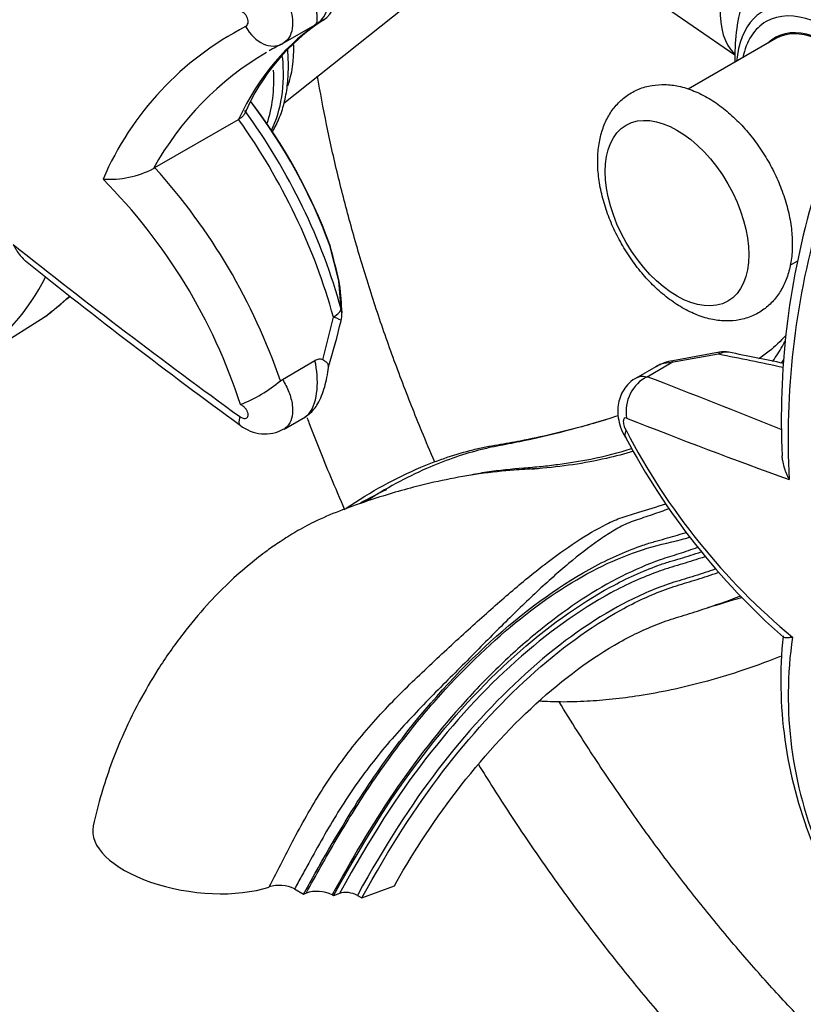
# Paper-space layout 'Layout1' of a CAD drawing. Units: millimetres. Extents: x 0 to 1134, y 0 to 1364.
# Drawn here: x 155 to 247, y 127 to 243 of the extents above; entities that cross this region are included whole.
import ezdxf
from ezdxf import colors
from ezdxf.entities.mleader import LeaderData, LeaderLine
from ezdxf.math import Vec2, Vec3

# ---------------------------------------------------------------- set-up
doc = ezdxf.new("R2010")
doc.units = ezdxf.units.MM
doc.layers.add('DV7_Défaut', color=7, linetype='Continuous')
doc.layers.add('Défaut', color=7, linetype='Continuous')

# ---------------------------------------------------------------- blocks, each defined once
blk = doc.blocks.new('_DOT')
at = {"color": 0}
blk.add_line((0, 0), (-1, 0), dxfattribs=at)
at = {"color": 0, "const_width": 0.333}
blk.add_lwpolyline([(-0.1665, 0, 1), (0.1665, 0, 1)], format="xyb", close=True, dxfattribs=at)
blk = doc.blocks.new('SE6')
at = {"layer": 'DV7_Défaut', "color": 7, "linetype": 'Continuous'}
for p, q in [((217.9, 254.02), (239.31, 239.22)), ((186.08, 233.53), (202.14, 246.32)), ((190.17, 243.05), (190.37, 243.17)), ((190.38, 243.15), (190.32, 243.11)), ((190.71, 243.34), (190.38, 243.15)), ((186, 240.6), (189.79, 242.78)), ((244.16, 241.15), (233.81, 235.17)), ((170.87, 225.92), (180.74, 231.61)), ((170.69, 225.81), (170.87, 225.92)), ((192.56, 212.56), (191.52, 216.71)), ((245.85, 214.41), (246.67, 214.89)), ((192.83, 209.23), (192.56, 212.56)), ((152.27, 204.8), (157.79, 208.26)), ((237.36, 203.89), (231.84, 202.9)), ((237.51, 204.12), (231.98, 203.12)), ((185.91, 200.92), (189.75, 203.14)), ((229.97, 202.42), (227.65, 201.08)), ((228.97, 201.24), (231.84, 202.9)), ((185.68, 200.76), (185.91, 200.92)), ((186.11, 195.06), (188.63, 196.52)), ((187.34, 140.77), (188.4, 140.16)), ((195.29, 139.7), (199.12, 141.13)), ((188.4, 140.16), (188.7, 140.27)), ((191.95, 139.97), (191.78, 140.07)), ((192.65, 140.23), (191.95, 139.97)), ((194.76, 140.01), (195.29, 139.7))]:
    blk.add_line(p, q, dxfattribs=at)
for centre, radius, start, end in [((264.3, 238.92), 25, 164.9831, 181.3146), ((204.61, 222.28), 25.23, 123.2412, 156.7248), ((189.59, 243.48), 0.695, 284.5847, 318.9389), ((198.25, 210.12), 36.49, 117.2234, 156.6908), ((202.39, 208.3), 36.22, 120.4326, 151.0925), ((202.39, 208.3), 36.22, 117.0749, 119.8451), ((131.02, 194.47), 64.49, 20.277, 37.5185), ((165.49, 235.8), 11.26, 266.1803, 297.4963), ((116.73, 177.12), 72.88, 18.9202, 42.0233), ((117.17, 177.3), 67.05, 17.9284, 44.8107), ((336.61, 196.27), 91.82, 163.9917, 182.7367), ((338.87, 194.03), 93.28, 164.1045, 183.0165), ((651.13, 843.45), 799.78, 231.58087, 233.98598), ((188.7, 215.78), 3, 15.2471, 20.2155), ((103.43, 192.53), 91.37, 12.604, 15.2492), ((608.39, 779.74), 723.92, 231.28341, 233.80813), ((134.2, 225), 26.61, 304.6202, 333.1739), ((189.67, 211.82), 3, 4.9522, 12.5195), ((146.12, 206.71), 46.87, 2.5361, 6.6005), ((131.82, 242.98), 43.37, 307.096, 311.9405), ((156.19, 210.79), 3, 303.0566, 306.7843), ((66.35, 236.63), 128.73, 344.9588, 347.2772), ((189.93, 208.57), 3, 345.8291, 3.9748), ((112.87, 226.85), 82.19, 342.7022, 346.6238), ((238.03, 201.18), 3, 78.9301, 100.0408), ((147.89, -259.5), 472.41, 78.1308, 78.9287), ((190.28, 202.37), 0.933, 65.737, 124.9567), ((232.68, 198.22), 4.96, 98.0753, 122.6012), ((-190.99, -885.6), 1165.15, 68.03754, 68.8734), ((174.29, 214.47), 17.82, 292.0077, 309.7118), ((183.83, 199.08), 4.6, 230.9145, 299.3705), ((185.38, 326.54), 135.99, 285.3137, 286.5083), ((427.59, 699.83), 542.13, 248.2311, 250.3986), ((296.48, 231.11), 78.82, 207.3992, 230.2837), ((300.1, 233.08), 83.37, 207.884, 228.6597), ((295.79, 165.37), 51.06, 174.0716, 201.6379), ((293.37, 163.61), 47.76, 171.7353, 203.0073), ((185.54, 137.02), 4.16, 64.3518, 106.9981), ((190, 136.42), 4.06, 64.09, 108.643)]:
    blk.add_arc(centre, radius, start, end, dxfattribs=at)
for centre, major_axis, ratio, start_param, end_param in [((246.27, 249.33), (6.15, 10.66), 0.57735, 0.244719, 2.998182), ((188.3, 245.39), (-1.84, 2.37), 0.984237, 3.139365, 4.433821), ((189.18, 245.92), (1.24, -2.73), 0.985708, 0.1104, 1.507665), ((250.47, 230.93), (7.78, -13.48), 0.57735, 0.673189, 3.831874), ((250.16, 230.76), (-7.16, 12.4), 0.57735, 3.827696, 6.283185), ((227.23, 181.96), (-35.72, 61.87), 0.57735, 0.022734, 0.383665), ((250.16, 230.76), (-7.16, 12.4), 0.57735, 0, 0.576975), ((183.98, 244.05), (-1.83, 3.55), 0.708445, 1.622469, 3.180829), ((250.16, 230.76), (6.08, -10.52), 0.57735, 0.664754, 3.29889), ((250.16, 230.76), (6, -10.39), 0.57735, 0.656295, 3.141593), ((251.58, 231.57), (-6.07, 10.52), 0.57735, 0.116661, 0.169918), ((173.81, 247.91), (9.51, -16.48), 0.57735, 0.45942, 0.802874), ((170.47, 245.99), (11, -19.05), 0.57735, 0.356685, 0.894551), ((169.34, 245.33), (11, -19.05), 0.57735, 0.465701, 0.843759), ((167.45, 215.6), (19.34, -33.5), 0.57735, 1.280537, 1.787708), ((163.75, 213.46), (-21.96, 38.04), 0.57735, 4.284994, 4.890298), ((162.25, 212.59), (22.4, -38.8), 0.57735, 1.143401, 1.732814), ((188.7, 215.78), (-2.82, -1.04), 0.233682, 2.991956, 3.141349), ((188.7, 215.78), (-2.89, -0.79), 0.331503, 3.137718, 3.295842), ((189.67, 211.82), (-2.93, -0.65), 0.253259, 3.140107, 3.272873), ((189.67, 211.82), (-2.99, -0.26), 0.790453, 3.146192, 3.349839), ((97.53, 303.69), (56.52, -97.89), 0.57735, 0.068577, 0.126984), ((189.93, 208.57), (2.89, 0.79), 0.338439, 5.372947, 6.158345), ((189.93, 208.57), (-2.99, -0.21), 0.793856, 3.141593, 3.335483), ((156.19, 210.79), (-1.8, 2.4), 0.814577, 3.044988, 3.141089), ((156.19, 210.79), (-1.64, 2.51), 0.237706, 3.083961, 3.141593), ((189.93, 208.57), (-2.91, 0.73), 0.092202, 3.128207, 3.983974), ((238.03, 201.18), (-0.58, -2.94), 0.729384, 3.141756, 3.707784), ((238.03, 201.18), (0.52, -2.95), 0.164059, 3.144681, 3.522765), ((423.15, -552.35), (-418.56, 724.97), 0.57735, -0.479706, -0.466141), ((232.52, 200.18), (0.54, -2.95), 0.160235, 3.144053, 3.518462), ((229.87, 197.62), (1.44, 3.73), 0.827542, 0.703707, 2.206995), ((183.31, 198.71), (2.39, 3.21), 0.270821, 2.497649, 3.142056), ((175.92, 146.25), (12.38, -1.74), 0.468323, 3.102842, 5.523438), ((193.71, 139.62), (1.49, -0.21), 0.468323, 0.858678, 2.429475)]:
    blk.add_ellipse(centre, major_axis=major_axis, ratio=ratio, start_param=start_param, end_param=end_param, dxfattribs=at)
blk.add_ellipse((232.48, 220.55), major_axis=(-6, 10.39), ratio=0.57735, dxfattribs=at)
for points, knots in [([(189.75, 242.76), (189.87, 242.81), (189.96, 242.94), (190.02, 243.25), (190.03, 243.37), (190.03, 243.65), (190.02, 243.81), (189.97, 244.16), (189.94, 244.35), (189.84, 244.76), (189.79, 244.97), (189.65, 245.44), (189.57, 245.68), (189.38, 246.18), (189.28, 246.43), (189.06, 246.95), (188.94, 247.22), (188.69, 247.74), (188.56, 248), (188.29, 248.51), (188.14, 248.76), (187.86, 249.23), (187.72, 249.46), (187.43, 249.89), (187.28, 250.09), (187, 250.46), (186.87, 250.64), (186.47, 251.1), (186.22, 251.33), (186, 251.5)], [0, 0, 0, 0, 0.125, 0.125, 0.1875, 0.1875, 0.25, 0.25, 0.3125, 0.3125, 0.375, 0.375, 0.4375, 0.4375, 0.5, 0.5, 0.5625, 0.5625, 0.625, 0.625, 0.6875, 0.6875, 0.75, 0.75, 0.8125, 0.8125, 0.875, 0.875, 1, 1, 1, 1]), ([(182.47, 249.46), (182.86, 249.38), (183.26, 249.23), (184.08, 248.75), (184.48, 248.44), (185.24, 247.68), (185.59, 247.25), (186.2, 246.3), (186.46, 245.81), (186.86, 244.77), (186.99, 244.26), (187.13, 243.25), (187.13, 242.79), (187, 241.93), (186.87, 241.55), (186.47, 240.93), (186.22, 240.7), (185.91, 240.55)], [0, 0, 0, 0, 0.125, 0.125, 0.25, 0.25, 0.375, 0.375, 0.5, 0.5, 0.625, 0.625, 0.75, 0.75, 0.875, 0.875, 1, 1, 1, 1]), ([(181.56, 242.57), (181.63, 242.6), (181.69, 242.66), (181.74, 242.73), (181.79, 242.79), (181.82, 242.88), (181.85, 242.97), (181.87, 243.06), (181.87, 243.16), (181.86, 243.26), (181.85, 243.37), (181.83, 243.48), (181.79, 243.58), (181.75, 243.69), (181.7, 243.79), (181.63, 243.88), (181.57, 243.98), (181.5, 244.07), (181.41, 244.14), (181.33, 244.21), (181.24, 244.27), (181.15, 244.32), (181.07, 244.36), (180.97, 244.39), (180.88, 244.39), (180.8, 244.4), (180.72, 244.39), (180.64, 244.37)], [0, 0, 0, 0, 0.111467, 0.111467, 0.111467, 0.222922, 0.222922, 0.222922, 0.334555, 0.334555, 0.334555, 0.446302, 0.446302, 0.446302, 0.557997, 0.557997, 0.557997, 0.669509, 0.669509, 0.669509, 0.780793, 0.780793, 0.780793, 0.891891, 0.891891, 0.891891, 1, 1, 1, 1]), ([(184.72, 230.16), (184.81, 230.31), (185.21, 230.99), (185.79, 232.31), (186.32, 234.25), (186.61, 236.37), (186.63, 238.24), (186.57, 239.43), (186.53, 239.81)], [0, 0, 0, 0, 0.058399, 0.262091, 0.470372, 0.682403, 0.896643, 1, 1, 1, 1]), ([(203.89, 191.16), (203.37, 192.37), (202.01, 195.59), (199.93, 200.85), (197.73, 206.93), (195.74, 213), (193.97, 219.05), (192.41, 225.07), (191.1, 230.96), (190.37, 234.82), (190.05, 236.7)], [0, 0, 0, 0, 0.0791005, 0.2114679, 0.3437904, 0.4760598, 0.6082683, 0.7404085, 0.8724734, 1, 1, 1, 1]), ([(246.09, 216.88), (246.08, 217.27), (246.06, 218.24), (245.81, 220.03), (245.28, 222.1), (244.52, 224.18), (243.55, 226.2), (242.38, 228.13), (241.05, 229.92), (239.57, 231.54), (237.97, 232.95), (236.27, 234.13), (234.49, 235.02), (232.74, 235.57), (231.08, 235.77), (229.48, 235.67), (227.96, 235.25), (226.57, 234.49), (225.4, 233.47), (224.47, 232.23), (223.77, 230.79), (223.31, 229.15), (223.09, 227.34), (223.13, 225.39), (223.44, 223.34), (223.99, 221.25), (224.77, 219.18), (225.76, 217.17), (226.95, 215.25), (228.29, 213.47), (229.78, 211.87), (231.39, 210.48), (233.1, 209.33), (234.88, 208.46), (236.63, 207.95), (238.3, 207.77), (239.88, 207.9), (241.39, 208.36), (242.76, 209.14), (243.9, 210.19), (244.81, 211.45), (245.49, 212.91), (245.93, 214.54), (246.08, 215.94), (246.09, 216.69), (246.09, 216.88)], [0, 0, 0, 0, 0.013706, 0.038753, 0.06372, 0.088592, 0.113383, 0.138154, 0.162974, 0.187904, 0.213027, 0.238412, 0.264071, 0.289787, 0.312169, 0.333668, 0.356823, 0.37904, 0.400752, 0.422391, 0.4445, 0.467472, 0.491407, 0.516066, 0.541051, 0.566011, 0.590873, 0.61566, 0.640433, 0.66526, 0.690204, 0.715348, 0.74076, 0.766441, 0.792137, 0.814422, 0.835842, 0.85889, 0.881037, 0.902731, 0.924392, 0.946567, 0.969629, 0.993645, 1, 1, 1, 1]), ([(181.43, 232.27), (181.41, 232.23), (181.39, 232.19), (181.3, 232.06), (181.22, 231.97), (181.01, 231.78), (180.89, 231.7), (180.74, 231.61)], [0, 0, 0, 0, 0.177733, 0.177733, 0.588867, 0.588867, 1, 1, 1, 1]), ([(154.14, 216.84), (154.2, 216.72), (154.26, 216.6), (154.38, 216.38), (154.45, 216.27), (154.65, 215.95), (154.79, 215.75), (155.09, 215.38), (155.26, 215.21), (155.49, 214.99), (155.54, 214.94), (155.6, 214.9)], [0, 0, 0, 0, 0.150177, 0.150177, 0.300354, 0.300354, 0.600707, 0.600707, 0.901061, 0.901061, 1, 1, 1, 1]), ([(245.35, 206.15), (245.34, 206.14), (244.71, 205.44), (243.61, 204.39), (242.53, 203.62), (242.1, 203.34)], [0, 0, 0, 0, 0.009938, 0.617825, 1, 1, 1, 1]), ([(243.77, 203.05), (243.78, 203.06), (243.79, 203.07), (244.18, 203.62), (244.55, 204.2), (245.04, 205.06), (245.17, 205.29), (245.29, 205.52)], [0, 0, 0, 0, 0.014731, 0.014731, 0.745737, 0.745737, 1, 1, 1, 1]), ([(188.61, 196.51), (188.81, 196.62), (188.99, 196.79), (189.6, 197.61), (189.9, 198.59), (190.09, 200.81), (190, 202.02), (189.75, 203.14)], [0, 0, 0, 0, 0.15354, 0.15354, 0.57677, 0.57677, 1, 1, 1, 1]), ([(188.63, 196.54), (188.8, 196.65), (189.16, 196.86), (189.67, 197.4), (190.14, 198.1), (190.56, 198.99), (190.92, 200.06), (191.18, 201.18), (191.33, 202.03), (191.35, 202.42), (191.35, 202.48)], [0, 0, 0, 0, 0.080863, 0.196556, 0.319946, 0.470658, 0.629387, 0.793603, 0.975434, 1, 1, 1, 1]), ([(191.34, 202.41), (191.37, 202.49), (191.36, 202.57), (191.31, 202.7), (191.28, 202.75), (191.2, 202.84), (191.15, 202.89), (190.99, 203.03), (190.84, 203.13), (190.66, 203.22)], [0, 0, 0, 0, 0.319954, 0.319954, 0.489966, 0.489966, 0.659977, 0.659977, 1, 1, 1, 1]), ([(231.84, 202.9), (231.41, 202.89), (231, 202.82), (230.43, 202.64), (230.25, 202.57), (230.04, 202.46), (230, 202.44), (229.96, 202.41)], [0, 0, 0, 0, 0.618335, 0.618335, 0.927502, 0.927502, 1, 1, 1, 1]), ([(227.65, 201.08), (227.79, 201.16), (227.94, 201.22), (228.36, 201.31), (228.66, 201.31), (228.97, 201.24)], [0, 0, 0, 0, 0.367314, 0.367314, 1, 1, 1, 1]), ([(185.91, 200.92), (186.22, 200.44), (186.47, 199.94), (186.87, 198.92), (187, 198.41), (187.14, 197.44), (187.13, 196.99), (186.99, 196.18), (186.85, 195.83), (186.49, 195.35), (186.31, 195.18), (186.1, 195.06)], [0, 0, 0, 0, 0.210993, 0.210993, 0.421985, 0.421985, 0.632978, 0.632978, 0.843971, 0.843971, 1, 1, 1, 1]), ([(227.67, 201.06), (227.61, 201.04), (227.23, 200.88), (226.64, 200.31), (226.03, 199.49), (225.65, 198.58), (225.48, 197.63), (225.48, 196.61), (225.71, 195.53), (226.05, 194.62), (226.35, 194.2), (226.44, 194.07)], [0, 0, 0, 0, 0.022649, 0.163586, 0.28852, 0.411204, 0.529211, 0.654513, 0.79219, 0.947156, 1, 1, 1, 1]), ([(180.88, 196.53), (180.96, 196.47), (181.06, 196.41), (181.15, 196.37), (181.24, 196.34), (181.32, 196.31), (181.41, 196.31), (181.49, 196.3), (181.56, 196.31), (181.63, 196.33), (181.69, 196.36), (181.74, 196.4), (181.78, 196.45), (181.82, 196.51), (181.85, 196.57), (181.86, 196.65), (181.87, 196.73), (181.87, 196.82), (181.85, 196.91), (181.83, 197), (181.79, 197.1), (181.75, 197.19), (181.7, 197.29), (181.64, 197.38), (181.57, 197.47), (181.5, 197.56), (181.41, 197.65), (181.33, 197.72), (181.24, 197.79), (181.15, 197.85), (181.06, 197.9), (181.03, 197.92), (181, 197.93), (180.97, 197.94)], [0, 0, 0, 0, 0.096319, 0.096319, 0.096319, 0.192636, 0.192636, 0.192636, 0.288994, 0.288994, 0.288994, 0.385503, 0.385503, 0.385503, 0.48221, 0.48221, 0.48221, 0.579085, 0.579085, 0.579085, 0.676023, 0.676023, 0.676023, 0.772881, 0.772881, 0.772881, 0.869538, 0.869538, 0.869538, 0.965959, 0.965959, 0.965959, 1, 1, 1, 1]), ([(225.52, 196.62), (225.42, 196.59), (221.75, 195.42), (217.67, 194.34), (213.26, 193.42), (211.96, 193.17), (210.56, 192.92), (207.57, 192.21), (202.63, 190.48), (198.11, 188.04), (195.72, 186.51)], [0, 0, 0, 0, 0.01019, 0.39534, 0.443484, 0.491628, 0.539771, 0.587915, 0.78049, 1, 1, 1, 1]), ([(188.8, 196.44), (188.88, 196.23), (189.76, 193.9), (191.22, 190.26), (192.68, 186.85), (193.25, 185.54)], [0, 0, 0, 0, 0.05692, 0.638842, 1, 1, 1, 1]), ([(193.43, 185.72), (196.37, 187.69), (201.46, 190.47), (206.93, 192.3), (209.93, 192.97), (211.34, 193.2), (212.65, 193.43), (216.04, 194.07), (219, 194.76), (221.53, 195.44)], [0, 0, 0, 0, 0.290577, 0.49886, 0.550931, 0.603002, 0.655073, 0.707144, 1, 1, 1, 1]), ([(226.53, 196.36), (226.42, 196.4), (226.33, 196.38), (226.19, 196.23), (226.15, 196.1), (226.14, 195.77), (226.18, 195.57), (226.3, 195.18), (226.39, 194.99), (226.5, 194.84)], [0, 0, 0, 0, 0.25, 0.25, 0.5, 0.5, 0.75, 0.75, 1, 1, 1, 1]), ([(226.4, 194.08), (226.37, 194.12), (226.36, 194.17), (226.34, 194.3), (226.35, 194.39), (226.38, 194.55), (226.4, 194.6), (226.44, 194.71), (226.47, 194.77), (226.5, 194.84)], [0, 0, 0, 0, 0.231047, 0.231047, 0.615524, 0.615524, 0.807762, 0.807762, 1, 1, 1, 1]), ([(207.91, 189.62), (208.62, 189.76), (209.33, 189.89), (211.51, 190.22), (212.99, 190.36), (215.11, 190.53), (215.78, 190.59), (217.11, 190.72), (217.77, 190.8), (219.74, 191.06), (221.04, 191.26), (224, 191.85), (225.62, 192.27), (227.16, 192.77)], [0, 0, 0, 0, 0.100276, 0.100276, 0.308374, 0.308374, 0.412422, 0.412422, 0.516471, 0.516471, 0.724569, 0.724569, 1, 1, 1, 1]), ([(227.33, 192.45), (226.29, 192.12), (225.23, 191.84), (222.85, 191.3), (221.53, 191.05), (218.84, 190.65), (217.49, 190.5), (215.82, 190.35), (215.53, 190.33), (215.24, 190.31)], [0, 0, 0, 0, 0.2763577, 0.2763577, 0.6049484, 0.6049484, 0.933539, 0.933539, 1, 1, 1, 1]), ([(244.86, 191.89), (244.87, 191.71), (244.89, 191.53), (244.96, 191.09), (245.02, 190.84), (245.17, 190.34), (245.26, 190.1), (245.41, 189.73), (245.47, 189.6), (245.59, 189.36), (245.65, 189.24), (245.72, 189.12)], [0, 0, 0, 0, 0.197569, 0.197569, 0.465046, 0.465046, 0.732523, 0.732523, 0.866261, 0.866261, 1, 1, 1, 1]), ([(215.78, 190.36), (214.86, 190.32), (212.9, 190.21), (209.33, 189.84), (205.35, 189.14), (201.72, 188.3), (198.51, 187.4), (195.59, 186.46), (192.61, 185.39), (189.91, 184.26), (187.57, 182.99), (185.73, 181.84), (183.92, 180.58), (181.88, 179), (179.5, 176.9), (176.82, 174.15), (174, 170.77), (171.31, 166.93), (168.9, 162.79), (167.06, 159), (165.61, 155.36), (164.44, 151.81), (163.9, 149.59), (163.58, 148.21)], [0, 0, 0, 0, 0.049227, 0.123502, 0.188897, 0.249915, 0.295445, 0.340501, 0.386511, 0.433298, 0.466694, 0.495509, 0.520064, 0.552303, 0.596293, 0.641758, 0.695198, 0.756704, 0.808351, 0.865017, 0.906082, 0.950699, 1, 1, 1, 1]), ([(184.33, 141), (185.4, 143.02), (186.42, 145.09), (188.59, 149.13), (189.72, 151.11), (192.21, 154.93), (193.55, 156.77), (196.45, 160.29), (197.96, 161.93), (201.04, 165.05), (202.61, 166.53), (205.69, 169.41), (207.2, 170.79), (210.08, 173.4), (211.48, 174.64), (214.2, 176.96), (215.53, 178.05), (219.4, 181.04), (221.82, 182.65), (224.75, 184.14), (225.34, 184.41), (226.64, 184.83), (227.31, 185.03), (229.02, 185.56), (230.08, 185.89), (231.17, 186.23)], [0, 0, 0, 0, 0.085018, 0.085018, 0.170035, 0.170035, 0.255053, 0.255053, 0.34007, 0.34007, 0.425088, 0.425088, 0.510105, 0.510105, 0.595123, 0.595123, 0.680141, 0.680141, 0.850176, 0.850176, 0.892684, 0.892684, 0.935193, 0.935193, 1, 1, 1, 1]), ([(231.53, 185.63), (231.21, 185.52), (230.9, 185.41), (229.89, 185.07), (229.21, 184.83), (227.88, 184.37), (227.21, 184.16), (225.99, 183.65), (225.45, 183.33), (224.33, 182.65), (223.77, 182.28), (222.06, 181.1), (220.9, 180.19), (218.48, 178.18), (217.23, 177.05), (214.66, 174.65), (213.34, 173.37), (210.6, 170.66), (209.19, 169.22), (206.21, 166.21), (204.67, 164.68), (201.59, 161.51), (200.05, 159.88), (197.08, 156.43), (195.65, 154.59), (193.04, 150.81), (191.84, 148.84), (190.13, 145.84), (189.57, 144.82), (188.74, 143.3), (188.46, 142.8), (187.9, 141.78), (187.62, 141.26), (187.34, 140.77)], [0, 0, 0, 0, 0.0200593, 0.0200593, 0.064602, 0.064602, 0.1091448, 0.1091448, 0.1536876, 0.1536876, 0.1982303, 0.1982303, 0.2873158, 0.2873158, 0.3764014, 0.3764014, 0.4654869, 0.4654869, 0.5545724, 0.5545724, 0.6436579, 0.6436579, 0.7327434, 0.7327434, 0.821829, 0.821829, 0.9109145, 0.9109145, 0.9554572, 0.9554572, 0.9777286, 0.9777286, 1, 1, 1, 1]), ([(188.4, 140.16), (193.29, 149.02), (199.82, 159.07), (211.1, 171.24), (220.97, 178.25), (227.11, 180.92), (229.83, 181.79), (231.09, 182.12), (232.26, 182.45), (233.1, 182.71), (233.55, 182.84), (233.6, 182.86)], [0, 0, 0, 0, 0.24894, 0.49788, 0.74682, 0.87129, 0.902407, 0.933525, 0.964642, 0.99576, 1, 1, 1, 1]), ([(188.7, 140.27), (189.87, 142.38), (191.04, 144.49), (193.48, 148.64), (194.74, 150.67), (197.38, 154.64), (198.77, 156.57), (201.63, 160.28), (203.1, 162.05), (207.62, 167.08), (210.79, 170.11), (217.21, 175.23), (220.46, 177.33), (225.25, 179.66), (226.83, 180.3), (229.95, 181.31), (231.47, 181.63), (233.32, 182.11), (233.64, 182.2), (233.97, 182.29)], [0, 0, 0, 0, 0.09796, 0.09796, 0.195921, 0.195921, 0.293881, 0.293881, 0.391842, 0.391842, 0.587762, 0.587762, 0.783683, 0.783683, 0.881644, 0.881644, 0.979604, 0.979604, 1, 1, 1, 1]), ([(234.93, 181.08), (234.92, 181.08), (234.91, 181.07), (234.16, 180.81), (233.43, 180.56), (231.96, 180.08), (231.23, 179.87), (229, 179.09), (227.48, 178.44), (222.87, 176.11), (219.73, 174.05), (215.05, 170.31), (213.49, 168.95), (210.44, 166.06), (208.94, 164.52), (204.53, 159.65), (201.67, 156.01), (196.42, 148.27), (194.04, 144.2), (191.78, 140.07)], [0, 0, 0, 0, 0.000649, 0.000649, 0.050617, 0.050617, 0.100584, 0.100584, 0.200519, 0.200519, 0.400389, 0.400389, 0.500325, 0.500325, 0.60026, 0.60026, 0.80013, 0.80013, 1, 1, 1, 1]), ([(191.95, 139.97), (196.01, 147.33), (202.26, 156.97), (213.16, 168.81), (222.8, 175.75), (228.88, 178.5), (231.6, 179.42), (232.89, 179.78), (234.1, 180.15), (234.93, 180.42), (235.36, 180.56), (235.38, 180.56)], [0, 0, 0, 0, 0.249638, 0.499276, 0.748914, 0.873733, 0.904938, 0.936143, 0.967347, 0.998552, 1, 1, 1, 1]), ([(235.82, 179.99), (235.65, 179.93), (235.06, 179.74), (234.07, 179.42), (232.85, 179.05), (231.56, 178.68), (228.87, 177.77), (222.85, 175.06), (213.32, 168.21), (202.56, 156.54), (196.41, 147.06), (192.65, 140.23)], [0, 0, 0, 0, 0.012832, 0.043681, 0.07453, 0.105379, 0.136228, 0.259624, 0.506416, 0.753208, 1, 1, 1, 1]), ([(236.98, 178.51), (236.59, 178.38), (235.79, 178.11), (234.58, 177.72), (233.36, 177.34), (232.1, 176.98), (229.5, 176.08), (223.69, 173.42), (214.49, 166.72), (204.05, 155.3), (198.08, 146.04), (194.76, 140.01)], [0, 0, 0, 0, 0.028928, 0.059274, 0.08962, 0.119966, 0.150312, 0.271696, 0.514464, 0.757232, 1, 1, 1, 1]), ([(195.29, 139.7), (198.61, 145.73), (204.57, 154.99), (214.97, 166.39), (224.1, 173.06), (229.85, 175.69), (232.42, 176.58), (233.66, 176.94), (234.87, 177.31), (236.09, 177.7), (236.91, 177.98), (237.32, 178.12)], [0, 0, 0, 0, 0.242308, 0.484616, 0.726924, 0.848078, 0.878367, 0.908655, 0.938944, 0.969232, 1, 1, 1, 1]), ([(199.12, 141.13), (200.83, 144.24), (206.21, 152.63), (215.74, 163.13), (224.09, 169.29), (229.4, 171.77), (231.8, 172.62), (233.01, 172.98), (234.27, 173.37), (236.55, 174.11), (238.43, 174.77), (239.9, 175.32)], [0, 0, 0, 0, 0.225661, 0.451323, 0.676984, 0.789815, 0.818023, 0.846231, 0.874438, 0.902646, 1, 1, 1, 1]), ([(246.11, 170.48), (245.97, 170.46), (245.83, 170.44), (245.59, 170.42), (245.48, 170.41), (245.29, 170.42), (245.21, 170.43), (245.09, 170.46), (245.05, 170.47), (245.02, 170.5)], [0, 0, 0, 0, 0.263863, 0.263863, 0.527726, 0.527726, 0.791589, 0.791589, 1, 1, 1, 1]), ([(216.27, 162.96), (217.08, 162.93), (218.87, 162.84), (221.72, 162.92), (224.85, 163.17), (228.22, 163.61), (231.78, 164.27), (235.72, 165.21), (239.96, 166.46), (243.02, 167.57), (244.66, 168.23), (244.74, 168.26)], [0, 0, 0, 0, 0.101419, 0.221167, 0.327787, 0.436058, 0.564415, 0.692763, 0.835281, 0.991981, 1, 1, 1, 1]), ([(371.95, 148), (371.94, 146.97), (371.92, 144.46), (371.72, 140), (371.26, 135.03), (370.58, 130.2), (369.69, 125.57), (368.57, 121.15), (367.25, 116.94), (365.72, 112.95), (363.99, 109.19), (362.06, 105.67), (359.94, 102.38), (357.62, 99.35), (355.11, 96.56), (352.41, 94.04), (349.53, 91.78), (346.46, 89.79), (343.21, 88.08), (339.79, 86.66), (336.22, 85.54), (332.51, 84.73), (328.67, 84.21), (324.72, 83.99), (320.66, 84.07), (316.49, 84.44), (312.24, 85.11), (307.9, 86.07), (303.49, 87.32), (299.02, 88.86), (294.49, 90.69), (289.92, 92.8), (285.32, 95.19), (280.7, 97.85), (276.07, 100.78), (271.44, 103.98), (266.83, 107.42), (262.25, 111.12), (257.72, 115.05), (253.23, 119.22), (248.81, 123.6), (244.47, 128.19), (240.22, 132.97), (236.07, 137.94), (232.03, 143.08), (228.11, 148.38), (224.33, 153.83), (221.16, 158.67), (219.27, 161.71), (218.57, 162.87)], [0, 0, 0, 0, 0.0112142, 0.0325867, 0.0539524, 0.0753167, 0.0966856, 0.1180686, 0.1394784, 0.1609308, 0.1824454, 0.2040453, 0.2257558, 0.2476024, 0.2696071, 0.2917825, 0.3141249, 0.3366081, 0.3591817, 0.3817658, 0.4042749, 0.4266534, 0.4488704, 0.4709187, 0.4928092, 0.5145632, 0.5362059, 0.5577627, 0.5792562, 0.600706, 0.6221276, 0.6435336, 0.6649332, 0.6863321, 0.707735, 0.7291456, 0.7505662, 0.7719984, 0.7934426, 0.814899, 0.836367, 0.857846, 0.8793352, 0.9008333, 0.9223393, 0.9438518, 0.9653696, 0.9868914, 1, 1, 1, 1]), ([(209.04, 155.46), (209.63, 154.5), (211.45, 151.59), (214.6, 146.78), (218.56, 141.11), (222.66, 135.58), (226.89, 130.21), (231.25, 125), (235.71, 119.98), (240.28, 115.16), (244.95, 110.53), (249.69, 106.13), (254.51, 101.95), (259.39, 98.01), (264.33, 94.31), (269.3, 90.86), (274.31, 87.69), (279.34, 84.78), (284.37, 82.15), (289.41, 79.81), (294.43, 77.77), (299.42, 76.02), (304.38, 74.58), (309.28, 73.46), (314.12, 72.65), (318.88, 72.15), (323.55, 71.98), (328.12, 72.12), (332.56, 72.58), (336.88, 73.36), (341.06, 74.44), (345.09, 75.83), (348.95, 77.52), (352.65, 79.51), (356.18, 81.78), (359.52, 84.33), (362.67, 87.16), (365.64, 90.26), (368.4, 93.63), (370.96, 97.25), (373.3, 101.13), (375.43, 105.25), (377.33, 109.61), (379, 114.2), (380.43, 119), (381.63, 124.01), (382.58, 129.2), (383.29, 134.58), (383.75, 140.07), (383.93, 144.7), (383.94, 147.19), (383.95, 148)], [0, 0, 0, 0, 0.01015, 0.031196, 0.052245, 0.073298, 0.094355, 0.115418, 0.136489, 0.157569, 0.178658, 0.199757, 0.220868, 0.241991, 0.263126, 0.284274, 0.305433, 0.326603, 0.34778, 0.368961, 0.390139, 0.411306, 0.432453, 0.453566, 0.474633, 0.495639, 0.516567, 0.537405, 0.558141, 0.578771, 0.599297, 0.619728, 0.640081, 0.660379, 0.680652, 0.700922, 0.721216, 0.741562, 0.761982, 0.782493, 0.803104, 0.823816, 0.844624, 0.865519, 0.886488, 0.907517, 0.928591, 0.949699, 0.970828, 0.991969, 1, 1, 1, 1])]:
    blk.add_open_spline(points, degree=3, knots=knots, dxfattribs=at)
for points in [[(245.1, 203.34), (244.99, 203.16), (244.87, 203), (244.76, 202.84)], [(195.17, 186.37), (196.19, 186.94), (197.21, 187.46), (198.23, 187.94)], [(240.06, 175.15), (238.73, 174.73), (237.4, 174.33), (236.08, 173.96)]]:
    blk.add_open_spline(points, degree=3, dxfattribs=at)

psp = doc.layouts.get("Layout1")

# ---------------------------------------------------------------- block references
at = {"layer": 'Défaut'}
psp.add_blockref('SE6', (0, 0), dxfattribs=at)

# ---------------------------------------------------------------- leaders
at = {"layer": 'Défaut', "color": 7, "linetype": 'Continuous'}
ml = psp.add_multileader_mtext('Standard', dxfattribs=at)
ml.set_content('{\\pxsm0.9;\\fArial|b1||i0||c0|p34;\\W1.;13G/us\\P}', color=256)
ml.set_leader_properties()
ml.set_arrow_properties(name='DOT')
ml.build(insert=Vec2(0, 0))
ml.multileader.update_dxf_attribs({"leader_type": 0, "dogleg_length": 0, "arrow_head_size": 12})
ctx = ml.context
ctx.base_point, ctx.char_height, ctx.arrow_head_size, ctx.landing_gap_size = Vec3(160.4, 1356.85), 12, 12, 4.2
notes = []
notes.append((ctx, [(0, (0, 0, 0), (0, 0), (1, 0), 1, [])]))
ctx.mtext.insert = Vec3(164.6, 1362.95)
ml = psp.add_multileader_mtext('Standard', dxfattribs=at)
ml.set_content('{\\pxsm0.9;\\fSolid Edge ISO|b1||i0||c0|p34;\\W1.;30/08/2016\\P}', color=256)
ml.set_leader_properties()
ml.set_arrow_properties(name='DOT')
ml.build(insert=Vec2(0, 0))
ml.multileader.update_dxf_attribs({"leader_type": 0, "dogleg_length": 0, "arrow_head_size": 12})
ctx = ml.context
ctx.base_point, ctx.char_height, ctx.arrow_head_size, ctx.landing_gap_size = Vec3(940.72, 1355.63), 12, 12, 4.2
notes.append((ctx, [(0, (0, 0, 0), (0, 0), (1, 0), 1, [])]))
ctx.mtext.insert = Vec3(944.92, 1361.75)
for ctx, leaders in notes:
    for number, flags, end, landing, length, lines in leaders:
        leader = LeaderData()
        leader.index, (leader.has_last_leader_line, leader.has_dogleg_vector, leader.attachment_direction) = number, flags
        leader.last_leader_point, leader.dogleg_vector, leader.dogleg_length = Vec3(end), Vec3(landing), length
        for number, points, colour, breaks in lines:
            line = LeaderLine()
            line.index, line.vertices, line.color, line.breaks = number, Vec3.list(points), colors.encode_raw_color(colour), breaks
            leader.lines.append(line)
        ctx.leaders.append(leader)

doc.saveas('drawing.dxf')
